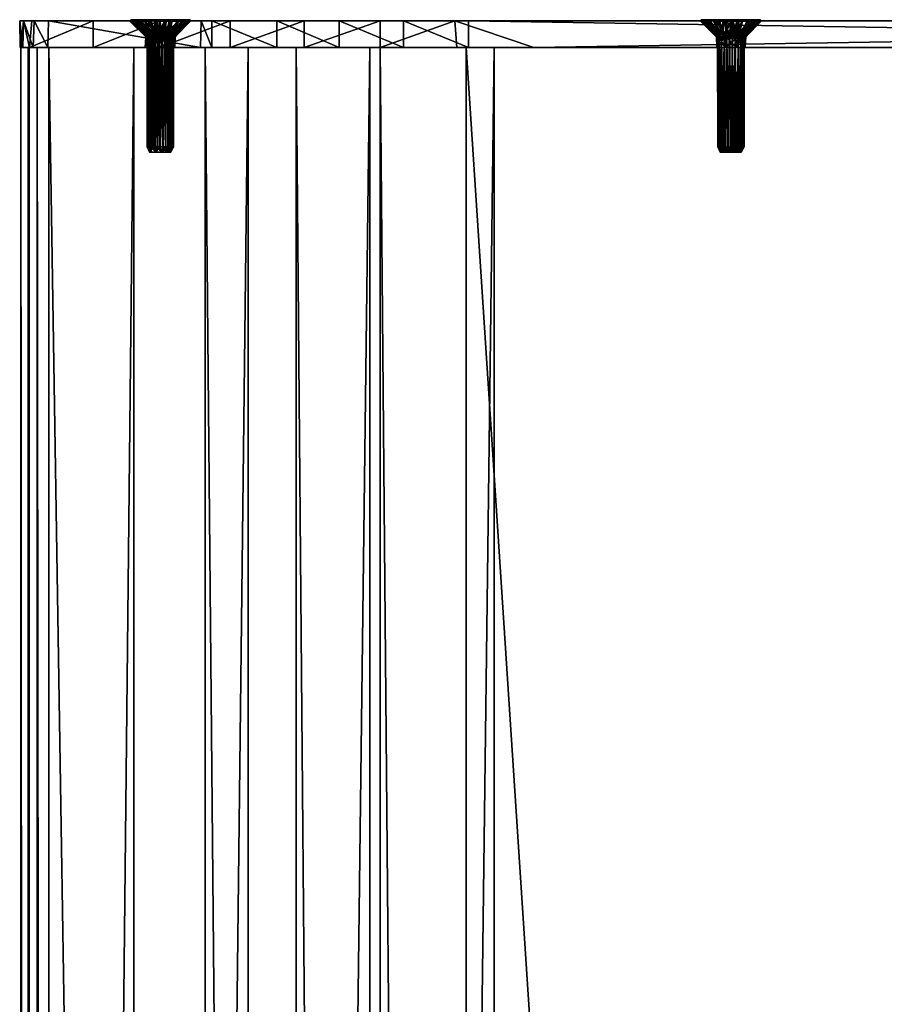
# Model space of a CAD drawing. Units: millimetres. Extents: x 174 to 681, y -1741 to 130.
# Drawn here: x 184 to 347, y -56 to 130 of the extents above; entities that cross this region are included whole.
import ezdxf

# ---------------------------------------------------------------- set-up
doc = ezdxf.new("R2010")
doc.units = ezdxf.units.MM
doc.header["$MEASUREMENT"] = 0
doc.layers.add('PREDETERMINADO', color=7, linetype='Continuous')

msp = doc.modelspace()

# ---------------------------------------------------------------- meshes
at = {"layer": 'PREDETERMINADO'}
mesh = msp.add_polyface(dxfattribs=at)
corners = [(208.6, 124.61, 474.37), (207.91, 126.61, 475.83), (207.83, 124.61, 476.38), (208.14, 126.6, 477.58), (185.95, 124.61, 476.04), (186.42, 129.61, 475.66), (197.98, 129.61, 466.85), (197.98, 124.61, 466.85), (210.52, 129.61, 459.51), (210.52, 124.61, 459.51), (184.19, 124.61, 481.2), (184.39, 124.61, 478.75), (184.72, 124.61, 483.32), (208.71, 124.61, 478.34), (189.44, 124.61, 487.03), (186.64, 124.61, 485.74), (210.33, 124.61, 479.06), (218.25, 124.61, 488.36), (210.93, 124.61, 473.46), (189.57, 129.61, 487.04), (206.02, 129.61, 472.81), (204.89, 129.61, 475.58), (208.39, 129.61, 470.96), (218.37, 129.61, 488.36), (210.61, 129.61, 482.05), (208.46, 129.61, 481.67), (184.84, 129.61, 483.57), (186.86, 129.61, 485.91), (205.08, 129.61, 477.75), (184.86, 129.61, 477.57), (184.12, 129.61, 480.57), (206.07, 129.61, 479.86), (208.76, 126.6, 474.22)]
mesh.append_faces([[corners[k] for k in face] for face in [(0, 1, 2, 2), (2, 1, 3, 3), (4, 5, 6, 6), (4, 6, 7, 7), (7, 6, 8, 8), (7, 8, 9, 9), (10, 11, 12, 12), (12, 11, 2, 2), (12, 2, 13, 13), (13, 14, 15, 15), (13, 15, 12, 12), (7, 0, 4, 4), (0, 2, 4, 4), (4, 2, 11, 11), (16, 17, 14, 14), (16, 14, 13, 13), (7, 18, 0, 0), (17, 19, 14, 14), (20, 6, 21, 21), (21, 6, 5, 5), (6, 20, 22, 22), (6, 22, 8, 8), (23, 24, 19, 19), (19, 24, 25, 25), (26, 27, 28, 28), (29, 28, 5, 5), (5, 28, 21, 21), (29, 30, 28, 28), (28, 30, 26, 26), (25, 31, 19, 19), (19, 31, 28, 28), (19, 28, 27, 27), (14, 19, 27, 27), (14, 27, 15, 15), (15, 27, 26, 26), (15, 26, 12, 12), (12, 26, 30, 30), (12, 30, 10, 10), (10, 30, 11, 11), (11, 30, 29, 29), (11, 29, 4, 4), (4, 29, 5, 5), (32, 22, 20, 20), (32, 20, 1, 1), (1, 20, 21, 21), (1, 21, 3, 3), (3, 21, 28, 28), (3, 28, 31, 31)]])
mesh = msp.add_polyface(dxfattribs=at)
corners = [(210.93, 124.61, 473.46), (210.79, 126.6, 473.5), (208.76, 126.6, 474.22), (208.6, 124.61, 474.37), (207.91, 126.61, 475.83), (207.83, 124.61, 476.38), (208.14, 126.6, 477.58), (208.71, 124.61, 478.34), (209.48, 126.61, 478.82), (210.33, 124.61, 479.06), (210.9, 126.61, 479.06), (212.11, 124.61, 478.7), (212.24, 126.61, 478.56), (213.44, 126.59, 476.83), (213.37, 124.61, 476.96), (213.04, 124.61, 474.83), (212.72, 126.6, 474.42), (220.36, 124.61, 487.94), (220.39, 129.61, 487.92), (218.37, 129.61, 488.36), (218.25, 124.61, 488.36), (232.65, 124.61, 482.34), (210.52, 124.61, 459.51), (210.52, 129.61, 459.51), (223.85, 129.61, 453.73), (223.85, 124.61, 453.73), (189.57, 129.61, 487.04), (208.39, 129.61, 470.96), (211.36, 129.61, 470.55), (215.26, 129.61, 479.8), (212.9, 129.61, 481.64), (210.61, 129.61, 482.05), (232.65, 129.61, 482.34), (216.39, 129.61, 477.02), (214.14, 129.61, 471.68), (252.12, 129.61, 447.2), (215.98, 129.61, 474.05), (206.07, 129.61, 479.86), (208.46, 129.61, 481.67)]
mesh.append_faces([[corners[k] for k in face] for face in [(0, 1, 2, 2), (0, 2, 3, 3), (3, 2, 4, 4), (5, 6, 7, 7), (7, 6, 8, 8), (7, 8, 9, 9), (9, 8, 10, 10), (9, 10, 11, 11), (11, 10, 12, 12), (11, 12, 13, 13), (11, 13, 14, 14), (14, 13, 15, 15), (15, 13, 16, 16), (15, 16, 0, 0), (0, 16, 1, 1), (17, 18, 19, 19), (17, 19, 20, 20), (21, 18, 17, 17), (22, 23, 24, 24), (22, 24, 25, 25), (9, 11, 20, 20), (21, 17, 11, 11), (11, 17, 20, 20), (11, 14, 21, 21), (19, 26, 20, 20), (23, 27, 28, 28), (23, 28, 24, 24), (29, 30, 19, 19), (19, 30, 31, 31), (29, 19, 18, 18), (29, 32, 33, 33), (24, 28, 34, 34), (35, 34, 36, 36), (1, 27, 2, 2), (6, 37, 8, 8), (8, 37, 38, 38), (8, 38, 10, 10), (10, 38, 31, 31), (10, 31, 30, 30), (10, 30, 12, 12), (12, 30, 29, 29), (12, 29, 13, 13), (13, 29, 33, 33), (13, 33, 36, 36), (13, 36, 16, 16), (16, 36, 34, 34), (16, 34, 1, 1), (1, 34, 28, 28), (1, 28, 27, 27)]])
mesh = msp.add_polyface(dxfattribs=at)
corners = [(268.83, 124.61, 476.67), (268.83, 129.61, 476.67), (256.55, 129.61, 476.91), (256.55, 124.61, 476.91), (244.41, 129.61, 478.81), (244.41, 124.61, 478.81), (232.65, 129.61, 482.34), (232.65, 124.61, 482.34), (220.39, 129.61, 487.92), (223.85, 124.61, 453.73), (223.85, 129.61, 453.73), (237.79, 129.61, 449.61), (237.79, 124.61, 449.61), (252.12, 129.61, 447.2), (252.12, 124.61, 447.2), (266.21, 129.61, 446.56), (266.64, 124.61, 446.54), (281.14, 124.61, 447.64), (315.8, 124.61, 465.81), (213.04, 124.61, 474.83), (315.67, 124.61, 463.7), (210.93, 124.61, 473.46), (317.33, 124.61, 467.39), (210.52, 124.61, 459.51), (197.98, 124.61, 466.85), (500.31, 124.61, 475.21), (213.37, 124.61, 476.96), (319.35, 124.61, 462.03), (317.24, 124.61, 462.17), (216.39, 129.61, 477.02), (215.26, 129.61, 479.8), (313.72, 129.61, 461.21), (315.5, 129.61, 459.71), (313, 129.61, 466.96), (312.59, 129.61, 463.99), (320.6, 129.61, 470.05), (318.31, 129.61, 470.46), (316.16, 129.61, 470.08), (215.98, 129.61, 474.05), (317.55, 129.61, 458.97), (314.25, 129.61, 468.75), (214.14, 129.61, 471.68)]
mesh.append_faces([[corners[k] for k in face] for face in [(0, 1, 2, 2), (0, 2, 3, 3), (3, 2, 4, 4), (3, 4, 5, 5), (5, 4, 6, 6), (5, 6, 7, 7), (7, 6, 8, 8), (9, 10, 11, 11), (9, 11, 12, 12), (12, 11, 13, 13), (12, 13, 14, 14), (14, 13, 15, 15), (14, 15, 16, 16), (16, 15, 17, 17), (18, 19, 20, 20), (20, 19, 21, 21), (18, 22, 19, 19), (23, 20, 24, 24), (24, 20, 21, 21), (19, 25, 26, 26), (7, 26, 5, 5), (5, 26, 3, 3), (3, 26, 0, 0), (17, 27, 28, 28), (28, 20, 17, 17), (17, 20, 16, 16), (23, 9, 20, 20), (20, 9, 12, 12), (20, 12, 14, 14), (20, 14, 16, 16), (6, 4, 29, 29), (30, 8, 6, 6), (15, 31, 32, 32), (1, 33, 34, 34), (35, 36, 1, 1), (1, 36, 37, 37), (4, 2, 29, 29), (29, 2, 1, 1), (29, 1, 38, 38), (38, 1, 34, 34), (32, 39, 15, 15), (37, 40, 1, 1), (1, 40, 33, 33), (34, 31, 38, 38), (38, 31, 15, 15), (10, 41, 11, 11), (11, 41, 13, 13), (13, 38, 15, 15)]])
mesh = msp.add_polyface(dxfattribs=at)
corners = [(209.12, 126.36, 478.3), (207.7, 129.56, 481.2), (206.78, 129.57, 480.53), (208.66, 126.36, 477.83), (205.9, 129.57, 479.5), (208.37, 126.35, 477.35), (205.4, 129.57, 478.58), (205.02, 129.59, 477.44), (208.2, 126.36, 476.84), (204.87, 129.64, 476.52), (208.15, 126.35, 476.12), (204.99, 129.56, 475.41), (208.28, 126.36, 475.47), (205.35, 129.57, 474.14), (205.82, 129.57, 473.23), (208.58, 126.36, 474.89), (206.56, 129.57, 472.31), (207.27, 129.85, 480.83), (206.42, 129.77, 480.14), (205.21, 129.85, 474.68), (205.96, 129.85, 473.16), (206.77, 129.85, 472.19), (207.18, 129.6, 471.72), (208.49, 129.85, 471.05), (205.66, 129.85, 478.95), (205.19, 129.85, 477.78), (208.73, 129.86, 476.1), (209.53, 129.86, 477.83), (209.86, 129.86, 474.54)]
mesh.append_faces([[corners[k] for k in face] for face in [(0, 1, 2, 2), (3, 2, 4, 4), (5, 4, 6, 6), (7, 8, 6, 6), (8, 7, 9, 9), (8, 9, 10, 10), (11, 10, 9, 9), (12, 11, 13, 13), (12, 13, 14, 14), (15, 14, 16, 16), (1, 17, 2, 2), (17, 18, 2, 2), (2, 18, 4, 4), (9, 19, 11, 11), (11, 19, 13, 13), (19, 20, 14, 14), (14, 20, 16, 16), (16, 21, 22, 22), (22, 21, 23, 23), (18, 24, 4, 4), (4, 24, 6, 6), (7, 6, 25, 25), (25, 6, 24, 24), (18, 17, 24, 24), (7, 25, 9, 9), (25, 19, 9, 9), (13, 19, 14, 14), (20, 21, 16, 16), (26, 19, 25, 25), (25, 24, 26, 26), (17, 27, 24, 24), (20, 28, 21, 21), (19, 28, 20, 20)]])
mesh = msp.add_polyface(dxfattribs=at)
corners = [(210.07, 105.86, 478.74), (210.4, 126.36, 478.8), (209.7, 126.35, 478.62), (209.58, 105.86, 478.56), (209.12, 126.36, 478.3), (208.15, 105.86, 476.51), (208.2, 126.36, 476.84), (208.15, 126.35, 476.12), (208.16, 105.86, 475.99), (208.28, 126.36, 475.47), (210.18, 105.86, 473.85), (210.05, 126.35, 473.87), (210.52, 126.36, 473.81), (210.7, 105.86, 473.8), (211.08, 126.35, 473.84), (211.22, 105.86, 473.87), (211.72, 126.36, 474.04), (213, 105.86, 477.13), (213.05, 126.35, 477), (212.79, 126.36, 477.61), (215.7, 129.56, 478.96), (212.37, 126.36, 478.11), (214.08, 129.59, 480.91), (211.93, 126.35, 478.45), (212.87, 129.56, 481.57), (211.49, 126.36, 478.66), (211.79, 129.57, 481.9), (210.94, 126.35, 478.78), (210.66, 129.57, 482.02), (209.58, 129.56, 481.92), (206.78, 129.57, 480.53), (208.66, 126.36, 477.83), (207.7, 129.56, 481.2), (205.9, 129.57, 479.5), (208.37, 126.35, 477.35), (205.4, 129.57, 478.58), (204.99, 129.56, 475.41), (205.82, 129.57, 473.23), (208.58, 126.36, 474.89), (206.56, 129.57, 472.31), (208.94, 126.35, 474.47), (209.38, 126.35, 474.14), (208.9, 129.56, 470.86), (211.45, 129.59, 470.61), (212.79, 129.56, 471.01), (213.88, 129.57, 471.59), (212.26, 126.36, 474.4), (214.65, 129.57, 472.23), (212.64, 126.36, 474.8), (215.32, 129.57, 473.02), (212.9, 126.36, 475.22), (215.9, 129.56, 474.07), (213.08, 126.36, 475.75), (216.3, 129.57, 475.39), (213.15, 126.36, 476.28), (216.36, 129.59, 476.82), (211.34, 126.86, 477.89), (212.36, 126.86, 476.49), (209.62, 126.86, 477.7), (211.66, 126.86, 474.9), (208.92, 126.86, 476.12), (209.94, 126.86, 474.72)]
mesh.append_faces([[corners[k] for k in face] for face in [(0, 1, 2, 2), (3, 2, 4, 4), (5, 6, 7, 7), (8, 7, 9, 9), (10, 11, 12, 12), (13, 12, 14, 14), (15, 14, 16, 16), (17, 18, 19, 19), (18, 20, 19, 19), (21, 22, 23, 23), (23, 24, 25, 25), (25, 26, 27, 27), (28, 1, 27, 27), (1, 29, 2, 2), (4, 30, 31, 31), (2, 32, 4, 4), (31, 33, 34, 34), (35, 6, 34, 34), (7, 36, 9, 9), (9, 37, 38, 38), (38, 39, 40, 40), (41, 42, 11, 11), (12, 43, 14, 14), (14, 44, 16, 16), (16, 45, 46, 46), (46, 47, 48, 48), (48, 49, 50, 50), (50, 51, 52, 52), (53, 54, 52, 52), (54, 55, 18, 18), (56, 57, 58, 58), (58, 57, 59, 59), (58, 59, 60, 60), (60, 59, 61, 61)]])
mesh = msp.add_polyface(dxfattribs=at)
corners = [(210.4, 126.36, 478.8), (210.66, 129.57, 482.02), (209.58, 129.56, 481.92), (208.54, 129.64, 481.67), (209.7, 126.35, 478.62), (207.7, 129.56, 481.2), (206.56, 129.57, 472.31), (207.18, 129.6, 471.72), (208.94, 126.35, 474.47), (209.38, 126.35, 474.14), (207.95, 129.57, 471.26), (208.9, 129.56, 470.86), (210.05, 129.61, 470.57), (210.05, 126.35, 473.87), (210.52, 126.36, 473.81), (211.22, 129.85, 481.94), (209.46, 129.85, 481.82), (207.27, 129.85, 480.83), (208.49, 129.85, 471.05), (211.24, 129.85, 470.69), (209.53, 129.86, 477.83), (211.43, 129.86, 478.06), (208.73, 129.86, 476.1), (205.66, 129.85, 478.95), (205.21, 129.85, 474.68), (209.86, 129.86, 474.54), (206.77, 129.85, 472.19), (209.62, 129.71, 477.7), (211.34, 126.86, 477.89), (209.62, 126.86, 477.7), (208.92, 129.74, 476.12), (208.92, 126.86, 476.12), (209.94, 129.74, 474.72), (209.94, 126.86, 474.72), (211.34, 129.75, 477.89)]
mesh.append_faces([[corners[k] for k in face] for face in [(0, 1, 2, 2), (2, 3, 4, 4), (3, 5, 4, 4), (6, 7, 8, 8), (8, 7, 9, 9), (9, 7, 10, 10), (9, 10, 11, 11), (12, 13, 11, 11), (13, 12, 14, 14), (1, 15, 2, 2), (15, 16, 2, 2), (3, 17, 5, 5), (3, 16, 17, 17), (10, 18, 11, 11), (18, 19, 12, 12), (3, 2, 16, 16), (7, 18, 10, 10), (12, 11, 18, 18), (16, 20, 17, 17), (16, 21, 20, 20), (22, 23, 20, 20), (24, 22, 25, 25), (19, 18, 25, 25), (25, 18, 26, 26), (27, 28, 29, 29), (27, 29, 30, 30), (30, 29, 31, 31), (30, 31, 32, 32), (32, 31, 33, 33), (34, 27, 20, 20), (22, 20, 30, 30), (30, 20, 27, 27), (32, 25, 30, 30), (25, 22, 30, 30)]])
mesh = msp.add_polyface(dxfattribs=at)
corners = [(211.93, 126.35, 478.45), (214.08, 129.59, 480.91), (212.87, 129.56, 481.57), (211.79, 129.57, 481.9), (211.49, 126.36, 478.66), (210.66, 129.57, 482.02), (210.94, 126.35, 478.78), (210.52, 126.36, 473.81), (210.05, 129.61, 470.57), (211.45, 129.59, 470.61), (211.08, 126.35, 473.84), (212.79, 129.56, 471.01), (213.88, 129.57, 471.59), (211.72, 126.36, 474.04), (212.88, 129.85, 481.48), (211.22, 129.85, 481.94), (211.24, 129.85, 470.69), (212.63, 129.85, 471.02), (214.41, 129.85, 480.51), (212.55, 129.86, 476.51), (211.43, 129.86, 478.06), (216.05, 129.85, 474.6), (211.78, 129.86, 474.74), (209.46, 129.85, 481.82), (209.86, 129.86, 474.54), (212.37, 129.74, 476.49), (212.36, 126.86, 476.49), (211.34, 129.75, 477.89), (211.34, 126.86, 477.89), (209.62, 129.71, 477.7), (209.94, 129.74, 474.72), (209.94, 126.86, 474.72), (211.66, 129.75, 474.9), (211.66, 126.86, 474.9), (209.53, 129.86, 477.83)]
mesh.append_faces([[corners[k] for k in face] for face in [(0, 1, 2, 2), (2, 3, 4, 4), (5, 6, 3, 3), (7, 8, 9, 9), (10, 9, 11, 11), (11, 12, 13, 13), (14, 15, 3, 3), (3, 15, 5, 5), (8, 16, 9, 9), (9, 17, 11, 11), (2, 14, 3, 3), (16, 17, 9, 9), (18, 19, 20, 20), (19, 21, 22, 22), (14, 18, 20, 20), (14, 20, 15, 15), (15, 20, 23, 23), (16, 24, 22, 22), (16, 22, 17, 17), (25, 26, 27, 27), (27, 26, 28, 28), (27, 28, 29, 29), (30, 31, 32, 32), (32, 31, 33, 33), (32, 33, 25, 25), (25, 33, 26, 26), (34, 20, 27, 27), (27, 19, 25, 25), (27, 20, 19, 19), (25, 19, 32, 32), (32, 19, 22, 22), (30, 32, 24, 24), (32, 22, 24, 24)]])
mesh = msp.add_polyface(dxfattribs=at)
corners = [(212.79, 126.36, 477.61), (215.05, 129.61, 480.01), (212.37, 126.36, 478.11), (215.7, 129.56, 478.96), (214.08, 129.59, 480.91), (212.26, 126.36, 474.4), (213.88, 129.57, 471.59), (214.65, 129.57, 472.23), (212.64, 126.36, 474.8), (215.32, 129.57, 473.02), (215.9, 129.56, 474.07), (212.9, 126.36, 475.22), (213.08, 126.36, 475.75), (216.3, 129.57, 475.39), (213.15, 126.36, 476.28), (216.36, 129.59, 476.82), (213.05, 126.35, 477), (216.11, 129.57, 477.97), (216.05, 129.85, 474.6), (216.28, 129.85, 476.49), (212.88, 129.85, 481.48), (212.87, 129.56, 481.57), (212.63, 129.85, 471.02), (213.78, 129.81, 471.57), (215.02, 129.85, 472.7), (215.89, 129.85, 478.45), (214.41, 129.85, 480.51), (212.79, 129.56, 471.01), (211.78, 129.86, 474.74), (212.55, 129.86, 476.51)]
mesh.append_faces([[corners[k] for k in face] for face in [(0, 1, 2, 2), (0, 3, 1, 1), (2, 1, 4, 4), (5, 6, 7, 7), (8, 7, 9, 9), (9, 10, 11, 11), (12, 10, 13, 13), (14, 13, 15, 15), (16, 15, 17, 17), (16, 17, 3, 3), (13, 18, 19, 19), (15, 13, 19, 19), (4, 20, 21, 21), (22, 23, 6, 6), (6, 23, 7, 7), (9, 24, 10, 10), (10, 18, 13, 13), (25, 3, 17, 17), (3, 25, 1, 1), (26, 4, 1, 1), (25, 26, 1, 1), (26, 20, 4, 4), (27, 22, 6, 6), (24, 7, 23, 23), (7, 24, 9, 9), (22, 24, 23, 23), (24, 18, 10, 10), (19, 25, 15, 15), (15, 25, 17, 17), (22, 28, 24, 24), (25, 19, 29, 29), (25, 29, 26, 26), (19, 18, 29, 29), (24, 28, 18, 18)]])
mesh = msp.add_polyface(dxfattribs=at)
corners = [(319.35, 124.61, 462.03), (319.21, 126.6, 462.04), (317.38, 126.61, 462.11), (317.24, 124.61, 462.17), (315.99, 126.6, 463.18), (315.67, 124.61, 463.7), (315.6, 126.6, 465.29), (315.8, 124.61, 465.81), (317.1, 126.59, 467.28), (317.33, 124.61, 467.39), (319.62, 126.6, 467.21), (319.45, 124.61, 467.25), (321.02, 124.61, 465.72), (320.72, 126.61, 466.1), (321.14, 126.6, 464.85), (320.88, 124.61, 463.6), (320.6, 126.61, 463.11), (584.66, 124.61, 491.2), (268.83, 129.61, 476.67), (268.83, 124.61, 476.67), (266.21, 129.61, 446.56), (597.78, 129.61, 470.39), (281.14, 124.61, 447.64), (500.31, 124.61, 475.21), (213.04, 124.61, 474.83), (213.37, 124.61, 476.96), (497.4, 129.61, 475.45), (323.68, 129.61, 462.45), (324.09, 129.61, 465.43), (584.66, 129.61, 491.2), (320.6, 129.61, 470.05), (317.55, 129.61, 458.97), (315.5, 129.61, 459.71), (313.72, 129.61, 461.21), (312.59, 129.61, 463.99), (313, 129.61, 466.96), (314.25, 129.61, 468.75), (316.16, 129.61, 470.08), (318.31, 129.61, 470.46), (322.97, 129.61, 468.21), (321.84, 129.61, 460.09), (319.87, 129.61, 459.16)]
mesh.append_faces([[corners[k] for k in face] for face in [(0, 1, 2, 2), (0, 2, 3, 3), (3, 2, 4, 4), (3, 4, 5, 5), (5, 4, 6, 6), (5, 6, 7, 7), (7, 6, 8, 8), (7, 8, 9, 9), (9, 8, 10, 10), (9, 10, 11, 11), (11, 10, 12, 12), (12, 10, 13, 13), (12, 13, 14, 14), (12, 14, 15, 15), (15, 14, 16, 16), (15, 16, 0, 0), (0, 16, 1, 1), (17, 18, 19, 19), (20, 21, 22, 22), (11, 23, 9, 9), (23, 15, 0, 0), (24, 9, 23, 23), (25, 23, 19, 19), (23, 0, 22, 22), (26, 27, 28, 28), (29, 30, 18, 18), (2, 31, 32, 32), (2, 32, 4, 4), (4, 32, 33, 33), (4, 33, 34, 34), (4, 34, 6, 6), (6, 34, 35, 35), (6, 35, 8, 8), (8, 35, 36, 36), (8, 36, 37, 37), (8, 37, 38, 38), (8, 38, 10, 10), (10, 38, 30, 30), (10, 30, 39, 39), (10, 39, 13, 13), (13, 39, 14, 14), (14, 39, 28, 28), (14, 28, 27, 27), (14, 27, 16, 16), (16, 27, 40, 40), (16, 40, 1, 1), (1, 40, 41, 41), (1, 41, 31, 31), (1, 31, 2, 2)]])
mesh = msp.add_polyface(dxfattribs=at)
corners = [(504.49, 124.61, 473.02), (503.62, 126.61, 472.76), (501.98, 124.61, 472.88), (501.88, 126.6, 472.99), (500.35, 126.59, 474.96), (500.31, 124.61, 475.21), (501.07, 126.6, 477.37), (501.22, 124.61, 477.53), (502.69, 126.61, 478.22), (503.23, 124.61, 478.3), (504.43, 126.6, 477.99), (505.48, 124.61, 477.16), (505.24, 126.6, 473.61), (268.83, 124.61, 476.67), (584.66, 124.61, 491.2), (281.14, 124.61, 447.64), (597.78, 124.61, 470.39), (319.45, 124.61, 467.25), (321.02, 124.61, 465.72), (320.88, 124.61, 463.6), (499.59, 129.61, 470.91), (323.68, 129.61, 462.45), (497.78, 129.61, 473.31), (497.4, 129.61, 475.45), (324.09, 129.61, 465.43), (497.81, 129.61, 477.74), (584.66, 129.61, 491.2), (322.97, 129.61, 468.21), (499.66, 129.61, 480.11), (502.44, 129.61, 481.24), (597.78, 129.61, 470.39), (321.84, 129.61, 460.09), (320.6, 129.61, 470.05), (266.21, 129.61, 446.56), (317.55, 129.61, 458.97), (319.87, 129.61, 459.16), (501.7, 129.61, 469.93), (503.87, 129.61, 469.74), (505.41, 129.61, 480.83), (506.65, 129.61, 470.87)]
mesh.append_faces([[corners[k] for k in face] for face in [(0, 1, 2, 2), (2, 1, 3, 3), (2, 3, 4, 4), (2, 4, 5, 5), (5, 4, 6, 6), (5, 6, 7, 7), (7, 6, 8, 8), (7, 8, 9, 9), (9, 8, 10, 10), (9, 10, 11, 11), (0, 12, 1, 1), (13, 7, 9, 9), (13, 9, 14, 14), (5, 15, 2, 2), (16, 2, 15, 15), (17, 18, 5, 5), (18, 19, 5, 5), (13, 5, 7, 7), (20, 21, 22, 22), (22, 21, 23, 23), (23, 24, 25, 25), (26, 24, 27, 27), (24, 28, 25, 25), (26, 29, 24, 24), (24, 29, 28, 28), (21, 30, 31, 31), (27, 32, 26, 26), (33, 34, 30, 30), (30, 34, 35, 35), (30, 35, 31, 31), (21, 20, 36, 36), (21, 36, 37, 37), (30, 21, 37, 37), (3, 36, 20, 20), (3, 20, 4, 4), (4, 20, 22, 22), (4, 22, 23, 23), (4, 23, 25, 25), (4, 25, 6, 6), (6, 25, 28, 28), (6, 28, 8, 8), (8, 28, 29, 29), (8, 29, 10, 10), (10, 29, 38, 38), (12, 39, 1, 1), (1, 39, 37, 37), (1, 37, 3, 3), (3, 37, 36, 36)]])
mesh = msp.add_polyface(dxfattribs=at)
corners = [(505.48, 124.61, 477.16), (504.43, 126.6, 477.99), (505.96, 126.59, 476.02), (505.85, 124.61, 474.69), (505.24, 126.6, 473.61), (504.49, 124.61, 473.02), (584.66, 129.61, 491.2), (268.83, 129.61, 476.67), (584.66, 124.61, 491.2), (652.64, 124.61, 485.84), (630.12, 129.61, 489.2), (630.12, 124.61, 489.2), (607.43, 129.61, 490.99), (607.43, 124.61, 490.99), (597.78, 124.61, 470.39), (597.78, 129.61, 470.39), (622.58, 129.61, 470.67), (622.58, 124.61, 470.67), (647.33, 129.61, 469.28), (281.14, 124.61, 447.64), (501.98, 124.61, 472.88), (670.76, 124.61, 473.96), (671.57, 124.61, 475.59), (503.23, 124.61, 478.3), (647.33, 124.61, 469.28), (671.17, 124.61, 471.88), (508.9, 129.61, 474.69), (672.78, 129.61, 479.3), (670, 129.61, 478.17), (667.76, 129.61, 474.35), (668.5, 129.61, 476.39), (506.65, 129.61, 470.87), (508.15, 129.61, 472.65), (507.78, 129.61, 478.99), (505.41, 129.61, 480.83), (502.44, 129.61, 481.24), (667.95, 129.61, 472.03), (503.87, 129.61, 469.74), (508.7, 129.61, 477.01), (652.64, 129.61, 485.84)]
mesh.append_faces([[corners[k] for k in face] for face in [(0, 1, 2, 2), (0, 2, 3, 3), (3, 2, 4, 4), (3, 4, 5, 5), (6, 7, 8, 8), (9, 10, 11, 11), (11, 10, 12, 12), (11, 12, 13, 13), (13, 12, 6, 6), (13, 6, 8, 8), (14, 15, 16, 16), (14, 16, 17, 17), (17, 16, 18, 18), (19, 15, 14, 14), (5, 20, 21, 21), (22, 11, 13, 13), (8, 23, 13, 13), (22, 0, 3, 3), (3, 5, 21, 21), (13, 23, 22, 22), (22, 23, 0, 0), (21, 22, 3, 3), (24, 25, 17, 17), (17, 21, 14, 14), (14, 21, 20, 20), (26, 27, 28, 28), (29, 26, 30, 30), (30, 26, 28, 28), (29, 31, 32, 32), (29, 32, 26, 26), (6, 33, 34, 34), (6, 34, 35, 35), (36, 37, 29, 29), (29, 37, 31, 31), (12, 26, 6, 6), (6, 26, 38, 38), (6, 38, 33, 33), (15, 37, 16, 16), (16, 37, 36, 36), (39, 27, 26, 26), (39, 26, 10, 10), (10, 26, 12, 12), (1, 34, 33, 33), (1, 33, 2, 2), (2, 33, 38, 38), (2, 38, 26, 26), (2, 26, 4, 4), (4, 26, 32, 32), (4, 32, 31, 31)]])
mesh = msp.add_polyface(dxfattribs=at)
corners = [(316.52, 126.35, 466.43), (315.09, 129.57, 469.41), (314.09, 129.64, 468.63), (313.8, 129.56, 468.18), (313.21, 129.57, 467.22), (312.73, 129.58, 465.95), (316.13, 126.36, 465.89), (315.84, 126.35, 464.72), (312.63, 129.56, 464.55), (312.86, 129.57, 463.06), (315.89, 126.36, 464.18), (313.4, 129.57, 461.84), (316.15, 126.35, 463.51), (313.76, 129.62, 461.21), (316.54, 126.36, 462.97), (314.41, 129.61, 460.51), (315.04, 129.6, 460.01), (316.03, 129.56, 469.94), (316.24, 129.85, 469.95), (314.89, 129.85, 469.18), (313.04, 129.85, 466.71), (312.7, 129.85, 464.58), (312.99, 129.85, 462.85), (315.7, 129.8, 459.68), (315.82, 129.56, 459.58), (314.32, 129.86, 460.81), (316.68, 129.86, 465.65), (316.68, 129.86, 463.73)]
mesh.append_faces([[corners[k] for k in face] for face in [(0, 1, 2, 2), (0, 2, 3, 3), (4, 5, 6, 6), (6, 3, 4, 4), (7, 5, 8, 8), (8, 9, 10, 10), (11, 12, 9, 9), (12, 11, 13, 13), (12, 13, 14, 14), (14, 13, 15, 15), (14, 15, 16, 16), (17, 18, 1, 1), (18, 19, 1, 1), (3, 2, 4, 4), (4, 20, 5, 5), (5, 21, 8, 8), (9, 22, 11, 11), (22, 13, 11, 11), (16, 23, 24, 24), (2, 1, 19, 19), (2, 20, 4, 4), (20, 2, 19, 19), (9, 8, 21, 21), (21, 5, 20, 20), (21, 22, 9, 9), (13, 22, 25, 25), (13, 25, 15, 15), (15, 25, 23, 23), (15, 23, 16, 16), (26, 20, 19, 19), (22, 21, 27, 27), (20, 27, 21, 21), (22, 27, 25, 25)]])
mesh = msp.add_polyface(dxfattribs=at)
corners = [(319.75, 126.36, 466.79), (319.16, 126.36, 467.07), (319.29, 105.86, 467.02), (316.81, 105.86, 466.68), (317.09, 126.36, 466.88), (316.52, 126.35, 466.43), (316.43, 105.86, 466.32), (316.13, 126.36, 465.89), (315.9, 126.36, 465.28), (315.94, 105.86, 465.41), (315.99, 105.86, 463.86), (315.89, 126.36, 464.18), (316.15, 126.35, 463.51), (316.22, 105.86, 463.39), (316.54, 126.36, 462.97), (317.05, 126.36, 462.56), (316.94, 105.86, 462.64), (319.43, 105.86, 462.46), (319.12, 126.36, 462.33), (319.77, 126.35, 462.65), (319.87, 105.86, 462.73), (320.26, 126.36, 463.09), (320.61, 126.36, 463.65), (320.55, 105.86, 463.53), (320.47, 105.86, 466.03), (320.63, 126.36, 465.73), (320.24, 126.35, 466.34), (320.15, 105.86, 466.44), (320.43, 129.56, 470.03), (319.47, 129.58, 470.32), (318.62, 126.35, 467.19), (318.21, 129.56, 470.42), (318.13, 126.36, 467.2), (317.15, 129.57, 470.3), (317.58, 126.35, 467.09), (316.03, 129.56, 469.94), (315.09, 129.57, 469.41), (312.73, 129.58, 465.95), (313.8, 129.56, 468.18), (315.84, 126.35, 464.72), (312.63, 129.56, 464.55), (312.86, 129.57, 463.06), (315.82, 129.56, 459.58), (317.55, 126.35, 462.34), (318.03, 126.36, 462.22), (318.82, 129.56, 459), (318.59, 126.36, 462.22), (323.43, 129.56, 462.1), (320.79, 126.36, 464.17), (323.96, 129.57, 463.67), (320.85, 126.36, 464.66), (323.95, 129.58, 465.89), (320.79, 126.36, 465.22), (318.32, 126.86, 466.44), (319.83, 126.86, 465.59), (316.83, 126.86, 465.56), (319.85, 126.86, 463.86), (316.85, 126.86, 463.83), (318.36, 126.86, 462.98)]
mesh.append_faces([[corners[k] for k in face] for face in [(0, 1, 2, 2), (3, 4, 5, 5), (6, 5, 7, 7), (7, 8, 9, 9), (10, 11, 12, 12), (13, 12, 14, 14), (14, 15, 16, 16), (17, 18, 19, 19), (20, 19, 21, 21), (21, 22, 23, 23), (24, 25, 26, 26), (27, 26, 0, 0), (0, 28, 1, 1), (1, 29, 30, 30), (30, 31, 32, 32), (32, 33, 34, 34), (35, 4, 34, 34), (4, 36, 5, 5), (7, 37, 8, 8), (5, 38, 7, 7), (8, 37, 39, 39), (40, 11, 39, 39), (11, 41, 12, 12), (15, 42, 43, 43), (44, 45, 46, 46), (45, 18, 46, 46), (21, 47, 22, 22), (48, 49, 50, 50), (50, 51, 52, 52), (51, 25, 52, 52), (53, 54, 55, 55), (55, 54, 56, 56), (55, 56, 57, 57), (57, 56, 58, 58)]])
mesh = msp.add_polyface(dxfattribs=at)
corners = [(318.21, 129.56, 470.42), (317.15, 129.57, 470.3), (318.13, 126.36, 467.2), (316.03, 129.56, 469.94), (317.58, 126.35, 467.09), (317.09, 126.36, 466.88), (315.09, 129.57, 469.41), (316.54, 126.36, 462.97), (315.04, 129.6, 460.01), (317.05, 126.36, 462.56), (317.55, 126.35, 462.34), (317.29, 129.59, 459.06), (318.03, 126.36, 462.22), (315.82, 129.56, 459.58), (318.82, 129.56, 459), (317.33, 129.78, 470.32), (319.27, 129.85, 470.3), (316.24, 129.85, 469.95), (315.7, 129.8, 459.68), (317.08, 129.85, 459.21), (314.32, 129.86, 460.81), (319.12, 129.85, 459.09), (313.04, 129.85, 466.71), (316.68, 129.86, 465.65), (316.68, 129.86, 463.73), (314.89, 129.85, 469.18), (318.33, 129.86, 466.64), (318.36, 129.86, 462.81), (318.32, 129.75, 466.44), (318.32, 126.86, 466.44), (316.83, 129.73, 465.56), (316.83, 126.86, 465.56), (316.85, 129.75, 463.82), (316.85, 126.86, 463.83), (318.36, 129.72, 462.98), (318.36, 126.86, 462.98)]
mesh.append_faces([[corners[k] for k in face] for face in [(0, 1, 2, 2), (3, 4, 1, 1), (5, 3, 6, 6), (7, 8, 9, 9), (10, 11, 12, 12), (9, 8, 13, 13), (10, 13, 11, 11), (11, 14, 12, 12), (1, 15, 3, 3), (16, 17, 15, 15), (18, 19, 11, 11), (18, 20, 19, 19), (11, 19, 21, 21), (0, 15, 1, 1), (15, 17, 3, 3), (13, 18, 11, 11), (22, 23, 24, 24), (23, 25, 26, 26), (17, 16, 26, 26), (17, 26, 25, 25), (20, 24, 27, 27), (20, 27, 19, 19), (28, 29, 30, 30), (30, 29, 31, 31), (30, 31, 32, 32), (32, 31, 33, 33), (32, 33, 34, 34), (34, 33, 35, 35), (28, 30, 23, 23), (28, 23, 26, 26), (24, 23, 32, 32), (30, 32, 23, 23), (27, 24, 32, 32), (27, 32, 34, 34)]])
mesh = msp.add_polyface(dxfattribs=at)
corners = [(321.39, 129.59, 469.57), (320.43, 129.56, 470.03), (319.75, 126.36, 466.79), (320.24, 126.35, 466.34), (322.1, 129.62, 469.08), (319.16, 126.36, 467.07), (319.47, 129.58, 470.32), (318.21, 129.56, 470.42), (318.62, 126.35, 467.19), (318.82, 129.56, 459), (320.48, 129.59, 459.38), (319.12, 126.36, 462.33), (319.77, 126.35, 462.65), (321.62, 129.56, 460.03), (322.28, 129.61, 460.52), (320.26, 126.36, 463.09), (319.27, 129.85, 470.3), (320.98, 129.8, 469.74), (322.36, 129.86, 468.61), (317.29, 129.59, 459.06), (319.12, 129.85, 459.09), (321.52, 129.86, 460.01), (317.33, 129.78, 470.32), (317.08, 129.85, 459.21), (318.36, 129.86, 462.81), (320.02, 129.86, 463.76), (318.33, 129.86, 466.64), (320, 129.86, 465.69), (319.83, 129.74, 465.59), (319.83, 126.86, 465.59), (318.32, 129.75, 466.44), (318.32, 126.86, 466.44), (318.36, 129.72, 462.98), (318.36, 126.86, 462.98), (319.85, 129.75, 463.86), (319.85, 126.86, 463.86)]
mesh.append_faces([[corners[k] for k in face] for face in [(0, 1, 2, 2), (3, 4, 2, 2), (5, 1, 6, 6), (6, 7, 8, 8), (9, 10, 11, 11), (11, 10, 12, 12), (13, 12, 10, 10), (12, 14, 15, 15), (6, 16, 7, 7), (17, 18, 16, 16), (19, 20, 9, 9), (20, 21, 10, 10), (6, 1, 16, 16), (16, 1, 17, 17), (16, 22, 7, 7), (10, 9, 20, 20), (23, 24, 20, 20), (24, 25, 21, 21), (16, 18, 26, 26), (26, 18, 27, 27), (20, 24, 21, 21), (28, 29, 30, 30), (30, 29, 31, 31), (32, 33, 34, 34), (34, 33, 35, 35), (34, 35, 28, 28), (28, 35, 29, 29), (30, 27, 28, 28), (30, 26, 27, 27), (28, 27, 34, 34), (27, 25, 34, 34), (34, 24, 32, 32), (24, 34, 25, 25)]])
mesh = msp.add_polyface(dxfattribs=at)
corners = [(319.75, 126.36, 466.79), (322.1, 129.62, 469.08), (321.39, 129.59, 469.57), (319.77, 126.35, 462.65), (321.62, 129.56, 460.03), (322.28, 129.61, 460.52), (320.26, 126.36, 463.09), (322.98, 129.64, 461.26), (323.43, 129.56, 462.1), (320.61, 126.36, 463.65), (323.82, 129.64, 462.89), (320.79, 126.36, 464.17), (323.96, 129.57, 463.67), (324.12, 129.64, 464.59), (320.85, 126.36, 464.66), (323.95, 129.58, 465.89), (323.4, 129.6, 467.46), (320.63, 126.36, 465.73), (320.24, 126.35, 466.34), (322.65, 129.6, 468.51), (323.8, 129.86, 463.28), (323.74, 129.85, 466.43), (320.43, 129.56, 470.03), (320.98, 129.8, 469.74), (322.36, 129.86, 468.61), (321.52, 129.86, 460.01), (320.48, 129.59, 459.38), (320.02, 129.86, 463.76), (320, 129.86, 465.69)]
mesh.append_faces([[corners[k] for k in face] for face in [(0, 1, 2, 2), (3, 4, 5, 5), (6, 5, 7, 7), (6, 7, 8, 8), (9, 8, 10, 10), (9, 10, 11, 11), (11, 10, 12, 12), (12, 13, 14, 14), (14, 13, 15, 15), (15, 16, 17, 17), (17, 16, 18, 18), (18, 16, 19, 19), (18, 19, 1, 1), (13, 20, 21, 21), (22, 2, 23, 23), (23, 2, 1, 1), (23, 1, 24, 24), (5, 25, 7, 7), (7, 25, 20, 20), (7, 20, 10, 10), (10, 13, 12, 12), (10, 20, 13, 13), (13, 21, 15, 15), (26, 25, 4, 4), (4, 25, 5, 5), (10, 8, 7, 7), (16, 15, 21, 21), (21, 24, 16, 16), (16, 24, 19, 19), (24, 1, 19, 19), (20, 25, 27, 27), (20, 27, 28, 28), (20, 28, 21, 21), (24, 21, 28, 28)]])
mesh = msp.add_polyface(dxfattribs=at)
corners = [(391.31, -1735.39, 455.58), (391.31, 124.61, 455.58), (391.14, -1735.39, 458.7), (391.15, 124.61, 458.68), (390.57, -1735.39, 472.03), (390.56, 124.61, 471.99), (390.1, -1735.39, 482.25), (390.1, 124.61, 482.25), (389.68, -1735.39, 471.37), (389.64, 124.61, 471.37), (386.94, -1735.39, 471.86), (385.48, 124.61, 472.33), (386.04, -1735.39, 459.56), (386.04, 124.61, 459.56), (383.61, -1735.39, 473.37), (382.44, 124.61, 474.35), (381.67, -1735.39, 461.4), (381.67, 124.61, 461.4), (379.34, -1735.39, 477.63), (379.94, 124.61, 477.06), (378.31, 124.61, 477.95), (377.84, -1735.39, 464.18), (377.84, 124.61, 464.18), (376.15, -1735.39, 478.06), (375.97, 124.61, 478.03), (374.75, -1735.39, 467.77), (374.75, 124.61, 467.77), (374.24, -1735.39, 477.34), (374.08, 124.61, 477.22), (372.78, -1735.39, 475.74), (372.69, 124.61, 475.57), (372.19, -1735.39, 472.88), (372.24, 124.61, 472.68), (273.68, -1735.39, 446.86), (273.69, 124.61, 446.86), (268.37, -1735.39, 476.65), (268.37, 124.61, 476.65), (252.13, -1735.39, 477.37), (252.13, 124.61, 477.37), (250.18, -1735.39, 447.42), (250.18, 124.61, 447.42), (236.28, -1735.39, 481), (236.28, 124.61, 481), (227.21, -1735.39, 452.58), (227.21, 124.61, 452.58), (219.04, -1735.39, 488.39), (219.1, 124.61, 488.38), (205.69, -1735.39, 462.11), (205.69, 124.61, 462.11), (189.46, -1735.39, 487.03), (189.59, 124.61, 487.04), (187.44, -1735.39, 486.22), (187.44, 124.61, 486.22), (186.03, -1735.39, 475.96), (185.92, 124.61, 476.05), (185.55, -1735.39, 484.64), (185.73, 124.61, 484.86), (184.41, -1735.39, 478.75), (184.33, 124.61, 479.02), (184.26, -1735.39, 481.84), (184.32, 124.61, 482.11)]
mesh.append_faces([[corners[k] for k in face] for face in [(34, 1, 33, 33), (33, 1, 0, 0), (34, 33, 39, 39), (34, 39, 40, 40), (40, 39, 43, 43), (40, 43, 44, 44), (44, 43, 47, 47), (44, 47, 48, 48), (48, 47, 53, 53), (48, 53, 54, 54), (54, 53, 57, 57), (54, 57, 58, 58), (58, 57, 59, 59), (58, 59, 60, 60), (60, 59, 55, 55), (60, 55, 56, 56), (56, 55, 51, 51), (56, 51, 52, 52), (52, 51, 49, 49), (52, 49, 50, 50), (46, 50, 45, 45), (45, 50, 49, 49), (46, 45, 41, 41), (46, 41, 42, 42), (42, 41, 37, 37), (42, 37, 38, 38), (38, 37, 35, 35), (38, 35, 36, 36), (7, 36, 6, 6), (6, 36, 35, 35), (5, 7, 4, 4), (4, 7, 6, 6), (5, 4, 8, 8), (5, 8, 9, 9), (9, 8, 10, 10), (9, 10, 11, 11), (11, 10, 14, 14), (11, 14, 15, 15), (15, 14, 18, 18), (15, 18, 19, 19), (19, 18, 20, 20), (20, 18, 23, 23), (20, 23, 24, 24), (24, 23, 27, 27), (24, 27, 28, 28), (28, 27, 29, 29), (28, 29, 30, 30), (30, 29, 31, 31), (30, 31, 32, 32), (32, 31, 25, 25), (32, 25, 26, 26), (26, 25, 21, 21), (26, 21, 22, 22), (22, 21, 16, 16), (22, 16, 17, 17), (17, 16, 12, 12), (17, 12, 13, 13), (13, 12, 2, 2), (13, 2, 3, 3), (1, 3, 0, 0), (0, 3, 2, 2), (19, 20, 7, 7), (5, 15, 7, 7), (7, 15, 19, 19), (5, 9, 11, 11), (5, 11, 15, 15), (34, 32, 26, 26), (34, 26, 22, 22), (36, 28, 30, 30), (7, 20, 24, 24), (7, 24, 36, 36), (36, 24, 28, 28), (22, 17, 34, 34), (34, 17, 13, 13), (34, 13, 1, 1), (1, 13, 3, 3), (44, 38, 36, 36), (30, 32, 36, 36), (36, 32, 44, 44), (44, 32, 34, 34), (44, 34, 40, 40), (48, 46, 44, 44), (44, 46, 42, 42), (44, 42, 38, 38), (46, 48, 50, 50), (50, 48, 54, 54), (50, 54, 56, 56), (50, 56, 52, 52), (58, 60, 56, 56), (58, 56, 54, 54), (35, 29, 27, 27), (35, 27, 23, 23), (35, 23, 6, 6), (6, 23, 18, 18), (6, 18, 14, 14), (6, 14, 4, 4), (4, 14, 10, 10), (2, 12, 33, 33), (31, 33, 25, 25), (12, 16, 33, 33), (33, 16, 21, 21), (33, 21, 25, 25), (35, 37, 43, 43), (43, 37, 41, 41), (43, 41, 47, 47), (47, 41, 45, 45), (10, 8, 4, 4), (29, 35, 31, 31), (31, 35, 43, 43), (31, 43, 39, 39), (31, 39, 33, 33), (47, 45, 53, 53), (33, 0, 2, 2), (49, 51, 55, 55), (45, 49, 53, 53), (53, 49, 57, 57), (59, 57, 49, 49), (59, 49, 55, 55)]])
mesh = msp.add_polyface(dxfattribs=at)
corners = [(212.54, 105.86, 474.67), (211.82, 104.86, 474.65), (212.16, 105.86, 474.31), (211.71, 105.86, 474.04), (211.22, 105.86, 473.87), (210.85, 104.86, 474.3), (210.7, 105.86, 473.8), (210.18, 105.86, 473.85), (209.8, 104.86, 474.46), (209.68, 105.86, 474), (209.22, 105.86, 474.25), (208.82, 105.86, 474.59), (208.25, 105.86, 477.02), (208.9, 104.86, 477.33), (208.45, 105.86, 477.51), (208.75, 105.86, 477.93), (209.13, 105.86, 478.29), (210.07, 105.86, 478.74), (209.84, 104.86, 478.16), (210.59, 105.86, 478.8), (211.08, 104.86, 478.28), (211.11, 105.86, 478.76), (211.61, 105.86, 478.61), (212.07, 105.86, 478.36), (211.99, 104.86, 477.8), (212.46, 105.86, 478.02), (212.78, 105.86, 477.6), (212.48, 104.86, 477.12), (213, 105.86, 477.13), (213.12, 105.86, 476.62), (212.37, 126.36, 478.11), (211.93, 126.35, 478.45), (210.94, 126.35, 478.78), (209.7, 126.35, 478.62), (209.58, 105.86, 478.56), (208.66, 126.36, 477.83), (208.37, 126.35, 477.35), (208.15, 105.86, 476.51), (208.15, 126.35, 476.12), (208.16, 105.86, 475.99), (208.94, 126.35, 474.47), (209.38, 126.35, 474.14), (210.05, 126.35, 473.87), (211.08, 126.35, 473.84), (212.26, 126.36, 474.4), (212.64, 126.36, 474.8), (212.83, 105.86, 475.1), (213.04, 105.86, 475.58), (213.08, 126.36, 475.75), (213.13, 105.86, 476.1), (213.05, 126.35, 477)]
mesh.append_faces([[corners[k] for k in face] for face in [(0, 1, 2, 2), (2, 1, 3, 3), (3, 1, 4, 4), (4, 5, 6, 6), (6, 5, 7, 7), (7, 8, 9, 9), (9, 8, 10, 10), (10, 8, 11, 11), (12, 13, 14, 14), (14, 13, 15, 15), (15, 13, 16, 16), (17, 18, 19, 19), (19, 20, 21, 21), (21, 20, 22, 22), (22, 20, 23, 23), (23, 24, 25, 25), (25, 24, 26, 26), (26, 27, 28, 28), (28, 27, 29, 29), (25, 30, 23, 23), (23, 31, 22, 22), (21, 32, 19, 19), (17, 33, 34, 34), (15, 35, 14, 14), (14, 36, 12, 12), (37, 38, 39, 39), (11, 40, 10, 10), (10, 41, 9, 9), (9, 42, 7, 7), (6, 43, 4, 4), (2, 44, 0, 0), (0, 45, 46, 46), (47, 48, 49, 49), (29, 50, 28, 28)]])
mesh = msp.add_polyface(dxfattribs=at)
corners = [(212.79, 126.36, 477.61), (212.78, 105.86, 477.6), (213, 105.86, 477.13), (212.46, 105.86, 478.02), (212.37, 126.36, 478.11), (211.93, 126.35, 478.45), (212.07, 105.86, 478.36), (211.49, 126.36, 478.66), (211.61, 105.86, 478.61), (211.11, 105.86, 478.76), (210.94, 126.35, 478.78), (210.4, 126.36, 478.8), (210.59, 105.86, 478.8), (210.07, 105.86, 478.74), (209.58, 105.86, 478.56), (209.12, 126.36, 478.3), (209.13, 105.86, 478.29), (208.75, 105.86, 477.93), (208.66, 126.36, 477.83), (208.37, 126.35, 477.35), (208.45, 105.86, 477.51), (208.2, 126.36, 476.84), (208.25, 105.86, 477.02), (208.15, 105.86, 476.51), (208.16, 105.86, 475.99), (208.28, 126.36, 475.47), (208.28, 105.86, 475.48), (208.5, 105.86, 475.01), (208.58, 126.36, 474.89), (208.82, 105.86, 474.59), (208.94, 126.35, 474.47), (209.38, 126.35, 474.14), (209.22, 105.86, 474.25), (209.68, 105.86, 474), (210.05, 126.35, 473.87), (210.18, 105.86, 473.85), (210.52, 126.36, 473.81), (210.7, 105.86, 473.8), (211.22, 105.86, 473.87), (211.72, 126.36, 474.04), (211.71, 105.86, 474.04), (212.16, 105.86, 474.31), (212.26, 126.36, 474.4), (212.64, 126.36, 474.8), (212.54, 105.86, 474.67), (212.9, 126.36, 475.22), (212.83, 105.86, 475.1), (213.04, 105.86, 475.58), (213.08, 126.36, 475.75), (213.15, 126.36, 476.28), (213.13, 105.86, 476.1), (213.12, 105.86, 476.62), (213.05, 126.35, 477)]
mesh.append_faces([[corners[k] for k in face] for face in [(0, 1, 2, 2), (1, 0, 3, 3), (0, 4, 3, 3), (4, 5, 6, 6), (5, 7, 8, 8), (8, 7, 9, 9), (7, 10, 9, 9), (10, 11, 12, 12), (12, 11, 13, 13), (14, 15, 16, 16), (16, 15, 17, 17), (15, 18, 17, 17), (18, 19, 20, 20), (19, 21, 22, 22), (22, 21, 23, 23), (24, 25, 26, 26), (26, 25, 27, 27), (25, 28, 27, 27), (27, 28, 29, 29), (28, 30, 29, 29), (30, 31, 32, 32), (33, 31, 34, 34), (35, 36, 37, 37), (38, 39, 40, 40), (40, 39, 41, 41), (39, 42, 41, 41), (42, 43, 44, 44), (43, 45, 46, 46), (46, 45, 47, 47), (45, 48, 47, 47), (48, 49, 50, 50), (50, 49, 51, 51), (51, 49, 52, 52)]])
mesh = msp.add_polyface(dxfattribs=at)
corners = [(320.7, 105.86, 465.55), (320.3, 104.86, 465.14), (320.82, 105.86, 465.05), (320.84, 105.86, 464.52), (320.27, 104.86, 464.08), (320.74, 105.86, 464.01), (320.55, 105.86, 463.53), (320.25, 105.86, 463.09), (319.7, 104.86, 463.23), (319.87, 105.86, 462.73), (319.43, 105.86, 462.46), (318.98, 104.86, 462.8), (318.94, 105.86, 462.28), (318.42, 105.86, 462.21), (318.15, 104.86, 462.71), (317.9, 105.86, 462.25), (317.4, 105.86, 462.39), (316.22, 105.86, 463.39), (316.59, 104.86, 463.69), (315.99, 105.86, 463.86), (315.87, 105.86, 464.37), (316.33, 104.86, 464.69), (315.85, 105.86, 464.89), (315.94, 105.86, 465.41), (316.5, 104.86, 465.51), (316.14, 105.86, 465.89), (316.43, 105.86, 466.32), (316.98, 104.86, 466.19), (316.81, 105.86, 466.68), (317.26, 105.86, 466.96), (317.7, 104.86, 466.61), (317.75, 105.86, 467.14), (318.27, 105.86, 467.21), (318.53, 104.86, 466.71), (318.79, 105.86, 467.17), (319.29, 105.86, 467.02), (318.62, 126.35, 467.19), (317.58, 126.35, 467.09), (316.52, 126.35, 466.43), (315.84, 126.35, 464.72), (316.15, 126.35, 463.51), (317.55, 126.35, 462.34), (318.59, 126.36, 462.22), (319.77, 126.35, 462.65), (320.79, 126.36, 464.17), (320.79, 126.36, 465.22), (320.47, 105.86, 466.03), (320.24, 126.35, 466.34), (320.15, 105.86, 466.44)]
mesh.append_faces([[corners[k] for k in face] for face in [(0, 1, 2, 2), (2, 1, 3, 3), (3, 4, 5, 5), (5, 4, 6, 6), (6, 4, 7, 7), (7, 8, 9, 9), (9, 8, 10, 10), (10, 11, 12, 12), (12, 11, 13, 13), (13, 14, 15, 15), (15, 14, 16, 16), (17, 18, 19, 19), (19, 18, 20, 20), (20, 21, 22, 22), (22, 21, 23, 23), (23, 24, 25, 25), (25, 24, 26, 26), (26, 27, 28, 28), (28, 27, 29, 29), (29, 30, 31, 31), (31, 30, 32, 32), (32, 33, 34, 34), (34, 33, 35, 35), (34, 36, 32, 32), (31, 37, 29, 29), (28, 38, 26, 26), (22, 39, 20, 20), (19, 40, 17, 17), (16, 41, 15, 15), (13, 42, 12, 12), (10, 43, 9, 9), (5, 44, 3, 3), (2, 45, 0, 0), (46, 47, 48, 48)]])
mesh = msp.add_polyface(dxfattribs=at)
corners = [(319.75, 126.36, 466.79), (319.75, 105.86, 466.78), (320.15, 105.86, 466.44), (319.29, 105.86, 467.02), (319.16, 126.36, 467.07), (318.79, 105.86, 467.17), (318.62, 126.35, 467.19), (318.13, 126.36, 467.2), (318.27, 105.86, 467.21), (317.75, 105.86, 467.14), (317.58, 126.35, 467.09), (317.09, 126.36, 466.88), (317.26, 105.86, 466.96), (316.81, 105.86, 466.68), (316.43, 105.86, 466.32), (316.13, 126.36, 465.89), (316.14, 105.86, 465.89), (315.94, 105.86, 465.41), (315.9, 126.36, 465.28), (315.85, 105.86, 464.89), (315.84, 126.35, 464.72), (315.89, 126.36, 464.18), (315.87, 105.86, 464.37), (315.99, 105.86, 463.86), (316.22, 105.86, 463.39), (316.54, 126.36, 462.97), (316.54, 105.86, 462.98), (316.94, 105.86, 462.64), (317.05, 126.36, 462.56), (317.4, 105.86, 462.39), (317.55, 126.35, 462.34), (318.03, 126.36, 462.22), (317.9, 105.86, 462.25), (318.42, 105.86, 462.21), (318.59, 126.36, 462.22), (319.12, 126.36, 462.33), (318.94, 105.86, 462.28), (319.43, 105.86, 462.46), (319.87, 105.86, 462.73), (320.26, 126.36, 463.09), (320.25, 105.86, 463.09), (320.55, 105.86, 463.53), (320.61, 126.36, 463.65), (320.74, 105.86, 464.01), (320.79, 126.36, 464.17), (320.85, 126.36, 464.66), (320.84, 105.86, 464.52), (320.82, 105.86, 465.05), (320.79, 126.36, 465.22), (320.63, 126.36, 465.73), (320.7, 105.86, 465.55), (320.47, 105.86, 466.03)]
mesh.append_faces([[corners[k] for k in face] for face in [(0, 1, 2, 2), (1, 0, 3, 3), (3, 4, 5, 5), (4, 6, 5, 5), (6, 7, 8, 8), (8, 7, 9, 9), (7, 10, 9, 9), (10, 11, 12, 12), (12, 11, 13, 13), (14, 15, 16, 16), (16, 15, 17, 17), (17, 18, 19, 19), (18, 20, 19, 19), (20, 21, 22, 22), (22, 21, 23, 23), (24, 25, 26, 26), (26, 25, 27, 27), (27, 28, 29, 29), (28, 30, 29, 29), (30, 31, 32, 32), (32, 31, 33, 33), (31, 34, 33, 33), (34, 35, 36, 36), (36, 35, 37, 37), (38, 39, 40, 40), (40, 39, 41, 41), (41, 42, 43, 43), (42, 44, 43, 43), (44, 45, 46, 46), (46, 45, 47, 47), (45, 48, 47, 47), (48, 49, 50, 50), (50, 49, 51, 51)]])
mesh = msp.add_polyface(dxfattribs=at)
corners = [(209.8, 104.86, 474.46), (208.62, 104.86, 476.11), (209.02, 104.85, 475.12), (208.9, 104.86, 477.33), (210.85, 104.86, 474.3), (212.48, 104.86, 477.12), (211.99, 104.86, 477.8), (211.82, 104.86, 474.65), (211.08, 104.86, 478.28), (209.84, 104.86, 478.16), (212.48, 104.86, 475.48), (212.65, 104.85, 476.3), (213.12, 105.86, 476.62), (213.13, 105.86, 476.1), (213.04, 105.86, 475.58), (212.83, 105.86, 475.1), (212.54, 105.86, 474.67), (211.22, 105.86, 473.87), (210.18, 105.86, 473.85), (208.82, 105.86, 474.59), (208.5, 105.86, 475.01), (208.28, 105.86, 475.48), (208.16, 105.86, 475.99), (208.15, 105.86, 476.51), (208.25, 105.86, 477.02), (209.13, 105.86, 478.29), (209.58, 105.86, 478.56), (210.07, 105.86, 478.74), (210.59, 105.86, 478.8), (212.07, 105.86, 478.36), (212.78, 105.86, 477.6)]
mesh.append_faces([[corners[k] for k in face] for face in [(0, 1, 2, 2), (3, 0, 4, 4), (5, 6, 7, 7), (6, 8, 7, 7), (4, 7, 3, 3), (3, 7, 9, 9), (9, 7, 8, 8), (10, 11, 5, 5), (10, 5, 7, 7), (3, 1, 0, 0), (12, 11, 13, 13), (13, 11, 14, 14), (14, 11, 10, 10), (14, 10, 15, 15), (15, 10, 16, 16), (16, 10, 7, 7), (17, 7, 4, 4), (18, 4, 0, 0), (19, 0, 2, 2), (19, 2, 20, 20), (20, 2, 21, 21), (21, 2, 1, 1), (21, 1, 22, 22), (22, 1, 23, 23), (23, 1, 24, 24), (24, 1, 3, 3), (25, 3, 9, 9), (25, 9, 26, 26), (26, 9, 27, 27), (28, 9, 8, 8), (29, 8, 6, 6), (30, 6, 5, 5), (12, 5, 11, 11)]])
mesh = msp.add_polyface(dxfattribs=at)
corners = [(320.3, 104.86, 465.14), (317.7, 104.86, 466.61), (320.27, 104.86, 464.08), (316.98, 104.86, 466.19), (316.33, 104.86, 464.69), (316.59, 104.86, 463.69), (318.98, 104.86, 462.8), (319.7, 104.86, 463.23), (316.5, 104.86, 465.51), (319.96, 104.85, 465.9), (319.33, 104.86, 466.46), (318.53, 104.86, 466.71), (318.15, 104.86, 462.71), (317.35, 104.86, 462.96), (320.47, 105.86, 466.03), (320.7, 105.86, 465.55), (320.84, 105.86, 464.52), (320.25, 105.86, 463.09), (319.43, 105.86, 462.46), (318.42, 105.86, 462.21), (317.4, 105.86, 462.39), (316.94, 105.86, 462.64), (316.54, 105.86, 462.98), (316.22, 105.86, 463.39), (315.87, 105.86, 464.37), (315.94, 105.86, 465.41), (316.43, 105.86, 466.32), (317.26, 105.86, 466.96), (318.27, 105.86, 467.21), (319.29, 105.86, 467.02), (319.75, 105.86, 466.78), (320.15, 105.86, 466.44)]
mesh.append_faces([[corners[k] for k in face] for face in [(0, 1, 2, 2), (2, 1, 3, 3), (4, 5, 6, 6), (4, 6, 7, 7), (3, 8, 2, 2), (2, 8, 4, 4), (2, 4, 7, 7), (0, 9, 10, 10), (11, 1, 0, 0), (11, 0, 10, 10), (12, 6, 5, 5), (12, 5, 13, 13), (14, 9, 15, 15), (15, 9, 0, 0), (16, 0, 2, 2), (17, 2, 7, 7), (18, 7, 6, 6), (19, 6, 12, 12), (20, 12, 13, 13), (20, 13, 21, 21), (21, 13, 22, 22), (22, 13, 5, 5), (22, 5, 23, 23), (24, 5, 4, 4), (25, 4, 8, 8), (26, 8, 3, 3), (27, 3, 1, 1), (28, 1, 11, 11), (29, 11, 10, 10), (29, 10, 30, 30), (30, 10, 31, 31), (31, 10, 9, 9), (31, 9, 14, 14)]])

doc.saveas('drawing.dxf')
